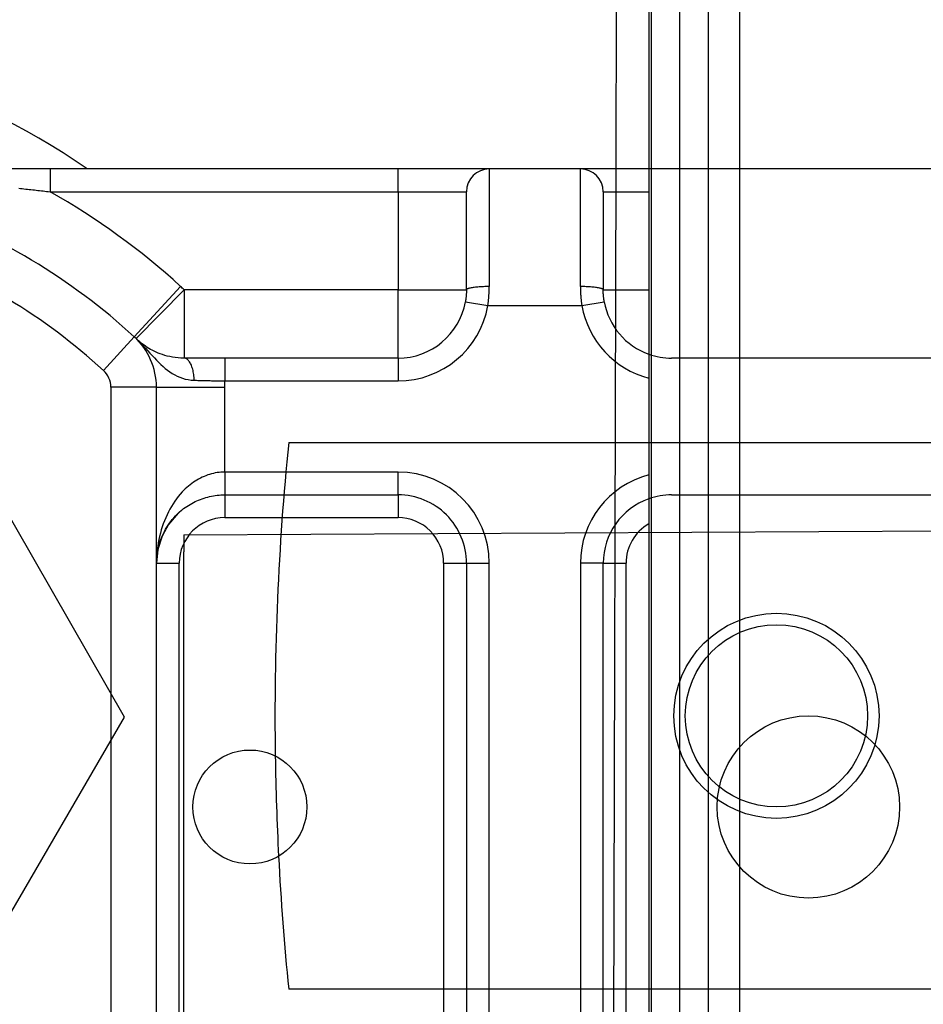
# Model space of a CAD drawing. Units: inches. Extents: x 0.82 to 7.37, y 0.79 to 10.27.
# Drawn here: x 2.58 to 2.74, y 4.93 to 5.1 of the extents above; entities that cross this region are included whole.
import ezdxf

# ---------------------------------------------------------------- set-up
doc = ezdxf.new("R2010")
doc.units = ezdxf.units.IN
doc.header["$MEASUREMENT"] = 0
doc.styles.add('SLDTEXTSTYLE0', font='TXT', dxfattribs={"width": 0.605})
doc.dimstyles.new('SLDDIMSTYLE1', dxfattribs={"dimtxt": 0.08089192708333333, "dimasz": 0.13, "dimexe": 0, "dimexo": 0.0625, "dimgap": 0.02022298177083333, "dimtad": 1, "dimlfac": 5, "dimrnd": 1e-09, "dimzin": 12, "dimdsep": 46, "dimtxsty": 'SLDTEXTSTYLE0', "dimsah": 1, "dimcen": 0.09, "dimadec": 0, "dimazin": 3, "dimtfac": 1, "dimtofl": 0, "dimtmove": 0, "dimatfit": 3, "dimfxl": 0, "dimfrac": 2, "dimtolj": 1, "dimtzin": 12, "dimarcsym": 0})

# ---------------------------------------------------------------- blocks, each defined once
blk = doc.blocks.new('SW_SYMBOL_MOD_BOX')
at = {"color": 0, "linetype": 'Continuous', "lineweight": 0}
for p, q in [((7.874015748031496, 7.874015748031496), (7.874015748031496, 31.49606299212599)), ((7.874015748031496, 31.49606299212599), (31.49606299212599, 31.49606299212599)), ((31.49606299212599, 31.49606299212599), (31.49606299212599, 7.874015748031496)), ((7.874015748031496, 7.874015748031496), (31.49606299212599, 7.874015748031496))]:
    blk.add_line(p, q, dxfattribs=at)
blk = doc.blocks.new('_D_4')
at = {"color": 7, "linetype": 'Continuous', "lineweight": 0}
for p, q in [((2.65679280084166, 6.156628764829048), (1.930565849728587, 6.156628764829048)), ((1.969935928468745, 3.794424040419598), (1.969935928468745, 6.156628764829048)), ((1.827189009993328, 5.448314633453172), (1.827189009993328, 5.466833152129832)), ((1.827189009993328, 5.466833152129832), (1.951417404062985, 5.466833152129832)), ((1.951417404062985, 5.466833152129832), (1.951417404062985, 5.448314633453172)), ((1.827189009993328, 5.031647960363802), (1.827189009993328, 5.013129441687144)), ((1.951417404062985, 5.013129441687144), (1.951417404062985, 5.031647960363802)), ((1.827189009993328, 5.013129441687144), (1.951417404062985, 5.013129441687144)), ((2.66075222601116, 3.794424040419598), (1.930565849728587, 3.794424040419598))]:
    blk.add_line(p, q, dxfattribs=at)
for points in [[(1.969935928468745, 6.156628764829048), (1.949935928468745, 6.026628764829048), (1.989935928468745, 6.026628764829048)], [(1.969935928468745, 3.794424040419598), (1.989935928468745, 3.924424040419598), (1.949935928468745, 3.924424040419598)]]:
    blk.add_solid(points, dxfattribs=at)
at = {"color": 7, "linetype": 'Continuous', "lineweight": 0, "xscale": 0.002728526715850659, "yscale": 0.002728526715850659, "zscale": 0.002728526715850659, "rotation": 90}
blk.add_blockref('SW_SYMBOL_MOD_BOX', (1.939372917197461, 4.523237478460907), dxfattribs=at)
at = {"color": 7, "linetype": 'Continuous', "lineweight": 0, "char_height": 0.08333333333333333, "attachment_point": 1, "rotation": 90, "style": 'SLDTEXTSTYLE0'}
for s, insert in [('300mm', (1.843995094706962, 5.054796107850261)), ('11.81in', (1.843995094706962, 4.635043037706879))]:
    blk.add_mtext(s, dxfattribs=dict(at, insert=insert))

msp = doc.modelspace()

# ---------------------------------------------------------------- linework, layer by layer
at = {"color": 7, "linetype": 'Continuous'}
for p, q in [((2.688288863833785, 6.144795323911513), (2.688288863833785, 3.806257481337129)), ((2.698131383518824, 6.145211441994403), (2.698131383518824, 3.805841363254244)), ((2.687891145273024, 6.14127845189375), (2.687891145273023, 3.809774353354903)), ((2.693222833024738, 6.14127845189375), (2.693222833024737, 3.809774353354903)), ((2.703639176769086, 3.809774353354903), (2.703639176769086, 6.14127845189375)), ((2.682258439517379, 5.070014591600255), (2.682647978285306, 5.207274517078107)), ((2.584476053454096, 5.070014595355275), (2.576873495092832, 5.070014595355275)), ((2.584476053454096, 5.070014595355275), (2.584476053643737, 5.066077583726636)), ((2.64458807643221, 5.070014591600651), (2.584476053454096, 5.070014595355275)), ((2.64458807643221, 5.066077583726636), (2.64458807643221, 5.070014591600651)), ((2.660336107928273, 5.070014591600655), (2.64458807643221, 5.070014591600651)), ((2.660336107928273, 5.070014591600655), (2.660336109805585, 5.049687637427373)), ((2.676084139424336, 5.070014591600655), (2.660336107928273, 5.070014591600655)), ((2.676084135669712, 5.049687637427373), (2.676084139424336, 5.070014591600655)), ((2.687891145273022, 5.070014591600651), (2.676084139424336, 5.070014591600655)), ((2.681632746601485, 4.849542150655374), (2.682258439517379, 5.070014591600255)), ((2.691832170920399, 5.070014591600651), (2.687891145273022, 5.070014591600651)), ((2.761123509503077, 5.070014591600651), (2.691832170920399, 5.070014591600651)), ((2.579076778440315, 5.066678819063781), (2.579378166745318, 5.066646022429317)), ((2.579378166745318, 5.066646022429317), (2.579679409558669, 5.066613150702389)), ((2.579679409558669, 5.066613150702389), (2.579980506880367, 5.066580194496434)), ((2.579980506880367, 5.066580194496434), (2.580281454017133, 5.066547163198015)), ((2.580281454017133, 5.066547163198015), (2.580582241582409, 5.066514056807129)), ((2.580582241582409, 5.066514056807129), (2.580882869576196, 5.06648086593722)), ((2.580882869576196, 5.06648086593722), (2.581183328611934, 5.066447618747961)), ((2.581183328611934, 5.066447618747961), (2.581483618689624, 5.066414287079678)), ((2.581483618689624, 5.066414287079678), (2.581783730422708, 5.066380899092045)), ((2.581783730422708, 5.066380899092045), (2.582083663811185, 5.066347436011946)), ((2.582083663811185, 5.066347436011946), (2.582383409468498, 5.066313916612499)), ((2.582383409468498, 5.066313916612499), (2.582682967394646, 5.066280331507143)), ((2.582682967394646, 5.066280331507143), (2.582982328203071, 5.066246680695881)), ((2.582982328203071, 5.066246680695881), (2.583281491893773, 5.066212973565269)), ((2.583281491893773, 5.066212973565269), (2.583580449080194, 5.066179210115307)), ((2.583580449080194, 5.066179210115307), (2.583879199762334, 5.066145390345995)), ((2.583879199762334, 5.066145390345995), (2.584177734553635, 5.066111514257335)), ((2.584177734553635, 5.066111514257335), (2.584476053643737, 5.066077583726636)), ((2.584476053643737, 5.066077583726636), (2.64458807643221, 5.066077583726636)), ((2.64458807643221, 5.066077583726636), (2.656399100054257, 5.06607758372664)), ((2.64458807643221, 5.066077583726636), (2.64458807643221, 5.049138456818834)), ((2.656399100054257, 5.049138456818826), (2.656399100054257, 5.06607758372664)), ((2.680021147298352, 5.06607758372664), (2.680021147298352, 5.049138456818826)), ((2.680021147298352, 5.06607758372664), (2.687891145273022, 5.066077583726637)), ((2.607013273282604, 5.049715183220148), (2.5990290213141, 5.041011620759654)), ((2.599332393832384, 5.040723258424647), (2.607620016000487, 5.049138456818823)), ((2.64458807643221, 5.049138456818834), (2.607620016000487, 5.049138456818823)), ((2.607620016000487, 5.049138456818823), (2.607620016000487, 5.03732743319678)), ((2.64458807643221, 5.049138456818834), (2.656399100054257, 5.049138456818826)), ((2.64458807643221, 5.03732743319678), (2.64458807643221, 5.049138456818834)), ((2.656399100054257, 5.049138456818826), (2.656398786543213, 5.049052740015093)), ((2.656407919664373, 5.049174366343389), (2.656399100054257, 5.049138456818826)), ((2.656434070615608, 5.049210105663859), (2.656407919664373, 5.049174366343389)), ((2.656477117371661, 5.049245535227907), (2.656434070615608, 5.049210105663859)), ((2.656536618764296, 5.04928050954388), (2.656477117371661, 5.049245535227907)), ((2.656612143011833, 5.049314887813407), (2.656536618764296, 5.04928050954388)), ((2.656703239559478, 5.049348524544832), (2.656612143011833, 5.049314887813407)), ((2.656809476625553, 5.049381278939784), (2.656703239559478, 5.049348524544832)), ((2.656930413041818, 5.049413005506609), (2.656809476625553, 5.049381278939784)), ((2.65706559825348, 5.049443558753656), (2.656930413041818, 5.049413005506609)), ((2.657214609865418, 5.04947280257583), (2.65706559825348, 5.049443558753656)), ((2.65737698793628, 5.049500591481475), (2.657214609865418, 5.04947280257583)), ((2.657552310070943, 5.049526775285665), (2.65737698793628, 5.049500591481475)), ((2.657740031849033, 5.049551231963139), (2.657552310070943, 5.049526775285665)), ((2.657939224001281, 5.049573881728154), (2.657740031849033, 5.049551231963139)), ((2.658148863392842, 5.04959466826136), (2.657939224001281, 5.049573881728154)), ((2.65836791750231, 5.049613525856848), (2.658148863392842, 5.04959466826136)), ((2.65859535380828, 5.049630393501991), (2.65836791750231, 5.049613525856848)), ((2.658830158562462, 5.049645214877441), (2.65859535380828, 5.049630393501991)), ((2.659071299243451, 5.049657919584008), (2.658830158562462, 5.049645214877441)), ((2.6593177527164, 5.049668455995625), (2.659071299243451, 5.049657919584008)), ((2.659568486459901, 5.04967675840638), (2.6593177527164, 5.049668455995625)), ((2.659822477339111, 5.04968276111037), (2.659568486459901, 5.04967675840638)), ((2.660078692832621, 5.049686407788244), (2.659822477339111, 5.04968276111037)), ((2.660336109805585, 5.049687637427373), (2.660078692832621, 5.049686407788244)), ((2.660325643793156, 5.04900099191956), (2.660329417189565, 5.049138476837988)), ((2.660329417189565, 5.049138476837988), (2.660332345795733, 5.04927589605051)), ((2.660332345795733, 5.04927589605051), (2.660334438998219, 5.049413240170566)), ((2.660334438998219, 5.049413240170566), (2.660335687410464, 5.049550490425039)), ((2.660335687410464, 5.049550490425039), (2.660336109805585, 5.049687637427373)), ((2.676341552642676, 5.049686407788244), (2.676084135669712, 5.049687637427373)), ((2.676084135669712, 5.049687637427373), (2.676084558064833, 5.049550490425039)), ((2.676084558064833, 5.049550490425039), (2.676085815863636, 5.049413235477287)), ((2.676085815863636, 5.049413235477287), (2.676087909066122, 5.04927589605051)), ((2.676087909066122, 5.04927589605051), (2.676090837672291, 5.049138472144709)), ((2.676090837672291, 5.049138472144709), (2.676094601682142, 5.04900099191956)), ((2.676597768136187, 5.04968276111037), (2.676341552642676, 5.049686407788244)), ((2.676851759015396, 5.04967675840638), (2.676597768136187, 5.04968276111037)), ((2.67710248337234, 5.049668455995625), (2.676851759015396, 5.04967675840638)), ((2.677348936845288, 5.049657919584008), (2.67710248337234, 5.049668455995625)), ((2.677590068139719, 5.049645210184162), (2.677348936845288, 5.049657919584008)), ((2.677824872893901, 5.049630393501991), (2.677590068139719, 5.049645210184162)), ((2.678052309199871, 5.049613521163569), (2.677824872893901, 5.049630393501991)), ((2.678271363309339, 5.049594663568081), (2.678052309199871, 5.049613521163569)), ((2.678480993314342, 5.049573877034875), (2.678271363309339, 5.049594663568081)), ((2.67868018546659, 5.04955122726986), (2.678480993314342, 5.049573877034875)), ((2.67886790724468, 5.049526770592386), (2.67868018546659, 5.04955122726986)), ((2.679043229379343, 5.049500586788197), (2.67886790724468, 5.049526770592386)), ((2.679205607450204, 5.049472797882549), (2.679043229379343, 5.049500586788197)), ((2.679354619062143, 5.049443558753656), (2.679205607450204, 5.049472797882549)), ((2.679489813660364, 5.04941300081333), (2.679354619062143, 5.049443558753656)), ((2.679610750076629, 5.049381274246505), (2.679489813660364, 5.04941300081333)), ((2.679716987142702, 5.049348524544832), (2.679610750076629, 5.049381274246505)), ((2.679808093076905, 5.049314887813407), (2.679716987142702, 5.049348524544832)), ((2.679883617324443, 5.04928050954388), (2.679808093076905, 5.049314887813407)), ((2.679943128103636, 5.049245535227907), (2.679883617324443, 5.04928050954388)), ((2.67998617485969, 5.049210105663859), (2.679943128103636, 5.049245535227907)), ((2.680012335197484, 5.049174366343389), (2.67998617485969, 5.049210105663859)), ((2.680021147298352, 5.049138456818826), (2.680012335197484, 5.049174366343389)), ((2.680021147298352, 5.049138456818826), (2.687891145273022, 5.049138456818824)), ((2.680021458932085, 5.049052735321815), (2.680021147298352, 5.049138456818826)), ((2.656273475990811, 5.047420652202444), (2.656260597632916, 5.047335103110714)), ((2.656285734835862, 5.047506276386639), (2.656273475990811, 5.047420652202444)), ((2.656297355394954, 5.04759198035658), (2.656285734835862, 5.047506276386639)), ((2.656308356441202, 5.04767774533915), (2.656297355394954, 5.04759198035658)), ((2.656318719201491, 5.047763571334347), (2.656308356441202, 5.04767774533915)), ((2.656328462448936, 5.047849448955614), (2.656318719201491, 5.047763571334347)), ((2.656337567410421, 5.047935364123115), (2.656328462448936, 5.047849448955614)), ((2.656346043472504, 5.048021321530127), (2.656337567410421, 5.047935364123115)), ((2.656353900021745, 5.048107302403536), (2.656346043472504, 5.048021321530127)), ((2.656361118285026, 5.04819330205006), (2.656353900021745, 5.048107302403536)), ((2.656367717035463, 5.048279315776423), (2.656361118285026, 5.04819330205006)), ((2.65637367749994, 5.048365334196064), (2.656367717035463, 5.048279315776423)), ((2.656379018451575, 5.048451347922426), (2.65637367749994, 5.048365334196064)), ((2.65638372111725, 5.04853735226223), (2.656379018451575, 5.048451347922426)), ((2.65638780427008, 5.048623342522196), (2.65638372111725, 5.04853735226223)), ((2.65639125852351, 5.048709304622488), (2.65638780427008, 5.048623342522196)), ((2.656394083877538, 5.048795229176547), (2.65639125852351, 5.048709304622488)), ((2.656396280332165, 5.048881116184373), (2.656394083877538, 5.048795229176547)), ((2.65639784788739, 5.048966956259408), (2.656396280332165, 5.048881116184373)), ((2.656398786543213, 5.049052740015093), (2.65639784788739, 5.048966956259408)), ((2.66021511706997, 5.047350501759496), (2.660228934083688, 5.047487822413157)), ((2.660228934083688, 5.047487822413157), (2.660241915693724, 5.047625222852561)), ((2.660241915693724, 5.047625222852561), (2.660254061900076, 5.047762693691153)), ((2.660254061900076, 5.047762693691153), (2.660265372702745, 5.047900220849094)), ((2.660265372702745, 5.047900220849094), (2.660275838715175, 5.048037790246548)), ((2.660275838715175, 5.048037790246548), (2.660285469323922, 5.048175392496955)), ((2.660285469323922, 5.048175392496955), (2.660294255142427, 5.048313013520478)), ((2.660294255142427, 5.048313013520478), (2.660302214943808, 5.04845064393056)), ((2.660302214943808, 5.04845064393056), (2.660309329954948, 5.048588269647362)), ((2.660309329954948, 5.048588269647362), (2.660315609562405, 5.048725876591049)), ((2.660315609562405, 5.048725876591049), (2.660321044379621, 5.04886345537506)), ((2.660321044379621, 5.04886345537506), (2.660325643793156, 5.04900099191956)), ((2.676094601682142, 5.04900099191956), (2.676099201095676, 5.048863450681781)), ((2.676099201095676, 5.048863450681781), (2.676104645299451, 5.048725871897769)), ((2.676104645299451, 5.048725871897769), (2.676110915520349, 5.048588264954083)), ((2.676110915520349, 5.048588264954083), (2.676118039918049, 5.04845063923728)), ((2.676118039918049, 5.04845063923728), (2.676125990332871, 5.048313013520478)), ((2.676125990332871, 5.048313013520478), (2.676134776151376, 5.048175392496955)), ((2.676134776151376, 5.048175392496955), (2.676144406760123, 5.048037790246548)), ((2.676144406760123, 5.048037790246548), (2.676154872772552, 5.047900220849094)), ((2.676154872772552, 5.047900220849094), (2.676166183575222, 5.047762693691153)), ((2.676166183575222, 5.047762693691153), (2.676178329781574, 5.04762522754584)), ((2.676178329781574, 5.04762522754584), (2.67619131139161, 5.047487827106435)), ((2.67619131139161, 5.047487827106435), (2.676205128405328, 5.047350506452775)), ((2.680022397587908, 5.048966956259408), (2.680021458932085, 5.049052735321815)), ((2.680023974529692, 5.048881116184373), (2.680022397587908, 5.048966956259408)), ((2.680026170984318, 5.048795229176547), (2.680023974529692, 5.048881116184373)), ((2.680028996338346, 5.048709299929208), (2.680026170984318, 5.048795229176547)), ((2.680032441205217, 5.048623337828917), (2.680028996338346, 5.048709299929208)), ((2.680036524358048, 5.04853735226223), (2.680032441205217, 5.048623337828917)), ((2.68004123641028, 5.048451347922426), (2.680036524358048, 5.04853735226223)), ((2.680046567975357, 5.048365334196064), (2.68004123641028, 5.048451347922426)), ((2.680052537826392, 5.048279315776423), (2.680046567975357, 5.048365334196064)), ((2.680059127190272, 5.04819330205006), (2.680052537826392, 5.048279315776423)), ((2.680066345453552, 5.048107302403536), (2.680059127190272, 5.04819330205006)), ((2.680074202002793, 5.048021321530127), (2.680066345453552, 5.048107302403536)), ((2.680082678064876, 5.047935368816394), (2.680074202002793, 5.048021321530127)), ((2.68009179241292, 5.047849448955614), (2.680082678064876, 5.047935368816394)), ((2.680101526273807, 5.047763571334347), (2.68009179241292, 5.047849448955614)), ((2.680111889034095, 5.047677750032428), (2.680101526273807, 5.047763571334347)), ((2.680122890080344, 5.04759198035658), (2.680111889034095, 5.047677750032428)), ((2.680134510639435, 5.04750628107992), (2.680122890080344, 5.04759198035658)), ((2.680146769484487, 5.047420652202444), (2.680134510639435, 5.04750628107992)), ((2.680159647842382, 5.047335103110714), (2.680146769484487, 5.047420652202444)), ((2.656232935445805, 5.047164281830724), (2.656218167109939, 5.047079022472134)), ((2.656218167109939, 5.047079022472134), (2.660094864002515, 5.046392544356568)), ((2.656247080989061, 5.047249643191289), (2.656232935445805, 5.047164281830724)), ((2.656260597632916, 5.047335103110714), (2.656247080989061, 5.047249643191289)), ((2.660094864002515, 5.046392544356568), (2.660114558871627, 5.046528957330048)), ((2.660094864002515, 5.046392544356568), (2.676325383347966, 5.046392544356568)), ((2.660114558871627, 5.046528957330048), (2.660133416467116, 5.046665541138886)), ((2.660133416467116, 5.046665541138886), (2.660151438658922, 5.046802275132657)), ((2.660151438658922, 5.046802275132657), (2.660168616060487, 5.046939149924801)), ((2.660168616060487, 5.046939149924801), (2.660184958058369, 5.047076151435482)), ((2.660184958058369, 5.047076151435482), (2.660200455266011, 5.047213274971418)), ((2.660200455266011, 5.047213274971418), (2.66021511706997, 5.047350501759496)), ((2.676205128405328, 5.047350506452775), (2.676219790209287, 5.047213279664698)), ((2.676219790209287, 5.047213279664698), (2.676235296803487, 5.04707615612876)), ((2.676235296803487, 5.04707615612876), (2.676251629414811, 5.046939149924801)), ((2.676251629414811, 5.046939149924801), (2.676268806816376, 5.046802275132657)), ((2.676268806816376, 5.046802275132657), (2.676286829008182, 5.046665541138886)), ((2.676286829008182, 5.046665541138886), (2.676305686603671, 5.046528962023326)), ((2.676305686603671, 5.046528962023326), (2.676325383347966, 5.046392544356568)), ((2.676325383347966, 5.046392544356568), (2.68020208447215, 5.047079023722299)), ((2.680173164486237, 5.047249643191289), (2.680159647842382, 5.047335103110714)), ((2.680187310029492, 5.047164281830724), (2.680173164486237, 5.047249643191289)), ((2.68020208447215, 5.047079023722299), (2.680187310029492, 5.047164281830724)), ((2.593706186668431, 5.035209245785983), (2.5990290213141, 5.041011620759654)), ((2.599546163309568, 5.040518044795292), (2.599332393832384, 5.040723258424647)), ((2.599332393832384, 5.040723258424647), (2.599749771837464, 5.040305533116912)), ((2.599766090368951, 5.040316820453186), (2.599546163309568, 5.040518044795292)), ((2.599749771837464, 5.040305533116912), (2.600160058297801, 5.039883227168759)), ((2.599992836762891, 5.040119543158816), (2.599766090368951, 5.040316820453186)), ((2.600227101789975, 5.039926175365951), (2.599992836762891, 5.040119543158816)), ((2.600160058297801, 5.039883227168759), (2.600563788247211, 5.039458490102025)), ((2.600469570668953, 5.039736679528357), (2.600227101789975, 5.039926175365951)), ((2.600720947391695, 5.039551027486357), (2.600469570668953, 5.039736679528357)), ((2.600563788247211, 5.039458490102025), (2.600961506106073, 5.039033480825101)), ((2.600981921870229, 5.039369167613885), (2.600720947391695, 5.039551027486357)), ((2.600961506106073, 5.039033480825101), (2.60135373752165, 5.038610348859825)), ((2.601253184016585, 5.039191076444543), (2.600981921870229, 5.039369167613885)), ((2.601535433129353, 5.039016707045539), (2.601253184016585, 5.039191076444543)), ((2.601829368507119, 5.038846035950479), (2.601535433129353, 5.039016707045539)), ((2.597343688639169, 4.975319701332294), (2.56110552102648, 5.038499451393891)), ((2.60135373752165, 5.038610348859825), (2.601741026914316, 5.038191239034751)), ((2.601741026914316, 5.038191239034751), (2.602123904624613, 5.03777831495155)), ((2.602135914725872, 5.038679307209876), (2.601829368507119, 5.038846035950479)), ((2.602123904624613, 5.03777831495155), (2.60250291037964, 5.037373721438782)), ((2.602456338970971, 5.038517159109692), (2.602135914725872, 5.038679307209876)), ((2.602791936587451, 5.038360267482118), (2.602456338970971, 5.038517159109692)), ((2.60250291037964, 5.037373721438782), (2.602878579213215, 5.036979617404839)), ((2.603143998227071, 5.038209308159344), (2.602791936587451, 5.038360267482118)), ((2.603513762915518, 5.038064985133244), (2.603143998227071, 5.038209308159344)), ((2.603901643661354, 5.037928556202615), (2.603513762915518, 5.038064985133244)), ((2.604307340094714, 5.03780172972106), (2.603901643661354, 5.037928556202615)), ((2.604730542459177, 5.03768622812201), (2.604307340094714, 5.03780172972106)), ((2.605170940998323, 5.037583769145625), (2.604730542459177, 5.03768622812201)), ((2.605628225955728, 5.037496079918617), (2.605170940998323, 5.037583769145625)), ((2.606102087574971, 5.037424878181146), (2.605628225955728, 5.037496079918617)), ((2.606592216099632, 5.037371891059924), (2.606102087574971, 5.037424878181146)), ((2.607098292386728, 5.03733883629511), (2.606592216099632, 5.037371891059924)), ((2.607620016000487, 5.03732743319678), (2.607098292386728, 5.03733883629511)), ((2.614642006415264, 5.037327433196785), (2.607620016000487, 5.03732743319678)), ((2.607732326235649, 5.037318955564774), (2.607620016000487, 5.03732743319678)), ((2.607844129530754, 5.03729379958871), (2.607732326235649, 5.037318955564774)), ((2.607955003556594, 5.037252372013952), (2.607844129530754, 5.03729379958871)), ((2.608064507144933, 5.037195076462502), (2.607955003556594, 5.037252372013952)), ((2.614642006415264, 5.037327433196785), (2.614642006418101, 5.033390425322771)), ((2.64458807643221, 5.03732743319678), (2.614642006415264, 5.037327433196785)), ((2.64458807643221, 5.03732743319678), (2.64458807643221, 5.033390425322771)), ((2.761123509503077, 5.037327433196785), (2.691832170920399, 5.037327433196785)), ((2.602878579213215, 5.036979617404839), (2.603251596344089, 5.036598175837951)), ((2.603251596344089, 5.036598175837951), (2.603624674487591, 5.036231607272582)), ((2.603624674487591, 5.036231607272582), (2.604000568598564, 5.035881413558051)), ((2.604000568598564, 5.035881413558051), (2.604381709795589, 5.035548965131856)), ((2.604381709795589, 5.035548965131856), (2.604770529197247, 5.035235618351665)), ((2.608172208514091, 5.037122325942923), (2.608064507144933, 5.037195076462502)), ((2.608277675882389, 5.037034524077217), (2.608172208514091, 5.037122325942923)), ((2.60838047746815, 5.036932074487391), (2.608277675882389, 5.037034524077217)), ((2.608480181489694, 5.036815394875283), (2.60838047746815, 5.036932074487391)), ((2.608576346778785, 5.03668488416962), (2.608480181489694, 5.036815394875283)), ((2.608668550940301, 5.036540950685685), (2.608576346778785, 5.03668488416962)), ((2.608756343419448, 5.036384002738762), (2.608668550940301, 5.036540950685685)), ((2.608839311207664, 5.036214448644132), (2.608756343419448, 5.036384002738762)), ((2.608917050682944, 5.036032785889383), (2.608839311207664, 5.036214448644132)), ((2.608989327181333, 5.035839887424428), (2.608917050682944, 5.036032785889383)), ((2.609055943585108, 5.035636715371489), (2.608989327181333, 5.035839887424428)), ((2.609116721549662, 5.035424231852784), (2.609055943585108, 5.035636715371489)), ((2.604770529197247, 5.035235618351665), (2.605169673812961, 5.034942823440723)), ((2.605169673812961, 5.034942823440723), (2.605581621694104, 5.034672373231653)), ((2.605581621694104, 5.034672373231653), (2.606006767076122, 5.034425896292309)), ((2.606006767076122, 5.034425896292309), (2.606445316463295, 5.034204969564473)), ((2.606445316463295, 5.034204969564473), (2.606897457586789, 5.034011174683209)), ((2.606897457586789, 5.034011174683209), (2.607363406337442, 5.033846102670134)), ((2.607363406337442, 5.033846102670134), (2.607843341059862, 5.033711325773754)), ((2.609171454570715, 5.035203398990531), (2.609116721549662, 5.035424231852784)), ((2.609219945530544, 5.034975178906949), (2.609171454570715, 5.035203398990531)), ((2.609262016084541, 5.034740533724256), (2.609219945530544, 5.034975178906949)), ((2.609297469114984, 5.034500430257952), (2.609262016084541, 5.034740533724256)), ((2.609326098117593, 5.034255825936976), (2.609297469114984, 5.034500430257952)), ((2.609347724747761, 5.034007682883545), (2.609326098117593, 5.034255825936976)), ((2.609362142501205, 5.033756972606438), (2.609347724747761, 5.034007682883545)), ((2.602855792967643, 5.032308058299143), (2.594981777219612, 5.032308058299146)), ((2.594981777219612, 5.032308058299146), (2.594981777219612, 4.887248683957313)), ((2.602855792967643, 4.887248683957309), (2.602855792967643, 5.032308058299143)), ((2.602855792967643, 5.032308058299143), (2.614666816589691, 5.032308058299139)), ((2.607843341059862, 5.033711325773754), (2.608337487031446, 5.033608439708971)), ((2.608337487031446, 5.033608439708971), (2.6088460225968, 5.033539016724283)), ((2.6088460225968, 5.033539016724283), (2.609369163646763, 5.033504643148037)), ((2.609369163646763, 5.033504643148037), (2.609362142501205, 5.033756972606438)), ((2.609369163646763, 5.033504643148037), (2.609574231784464, 5.033498438633045)), ((2.609574231784464, 5.033498438633045), (2.609781167847256, 5.033492374916427)), ((2.609781167847256, 5.033492374916427), (2.609989877969552, 5.033486451998183)), ((2.609989877969552, 5.033486451998183), (2.610200296445446, 5.033480669878311)), ((2.610200296445446, 5.033480669878311), (2.610412338795915, 5.033475023863534)), ((2.610412338795915, 5.033475023863534), (2.610625920541933, 5.033469509260573)), ((2.610625920541933, 5.033469509260573), (2.610840957204478, 5.033464130762706)), ((2.610840957204478, 5.033464130762706), (2.611057383077641, 5.033458874290095)), ((2.611057383077641, 5.033458874290095), (2.611275094909282, 5.033453749229301)), ((2.611275094909282, 5.033453749229301), (2.611494036380051, 5.033448746193763)), ((2.611494036380051, 5.033448746193763), (2.611714113624367, 5.033443869876761)), ((2.611714113624367, 5.033443869876761), (2.611935251549763, 5.033439106198458)), ((2.611935251549763, 5.033439106198458), (2.612157365677215, 5.033434464545413)), ((2.612157365677215, 5.033434464545413), (2.612380371527699, 5.033429935531065)), ((2.612380371527699, 5.033429935531065), (2.61260419400875, 5.033425519155417)), ((2.61260419400875, 5.033425519155417), (2.612828748641342, 5.033421210725188)), ((2.612828748641342, 5.033421210725188), (2.61305396033301, 5.033417010240379)), ((2.61305396033301, 5.033417010240379), (2.61327975399129, 5.03341291770099)), ((2.61327975399129, 5.03341291770099), (2.613506026364038, 5.033408928413741)), ((2.613506026364038, 5.033408928413741), (2.613732721131908, 5.033405032992074)), ((2.613732721131908, 5.033405032992074), (2.613959744429315, 5.033401240822548)), ((2.613959744429315, 5.033401240822548), (2.614187021163795, 5.033397542518605)), ((2.614187021163795, 5.033397542518605), (2.614414466856323, 5.033393938080245)), ((2.614414466856323, 5.033393938080245), (2.614642006418101, 5.033390425322771)), ((2.614642006418101, 5.033390425322771), (2.64458807643221, 5.033390425322771)), ((2.614666816589691, 5.017642393826708), (2.614666816589691, 5.032308058299139)), ((2.625696373862155, 5.022770497112463), (2.794188440419589, 5.022770497112463)), ((2.611076606748901, 5.016891378425888), (2.61076182851858, 5.016751330977062)), ((2.611394172787018, 5.017019842861855), (2.611076606748901, 5.016891378425888)), ((2.611714291968974, 5.017136602259708), (2.611394172787018, 5.017019842861855)), ((2.61203669208458, 5.017241553367303), (2.611714291968974, 5.017136602259708)), ((2.612361110310207, 5.017334578852665), (2.61203669208458, 5.017241553367303)), ((2.612687302595338, 5.017415570770373), (2.612361110310207, 5.017334578852665)), ((2.61301498734323, 5.017484407095171), (2.612687302595338, 5.017415570770373)), ((2.613343911116808, 5.017540979881637), (2.61301498734323, 5.017484407095171)), ((2.613673820479, 5.017585181184353), (2.613343911116808, 5.017540979881637)), ((2.614004443219618, 5.017616888978061), (2.613673820479, 5.017585181184353)), ((2.614335535288148, 5.017636000010623), (2.614004443219618, 5.017616888978061)), ((2.614666816589691, 5.017642393826708), (2.614335535288148, 5.017636000010623)), ((2.614666816589691, 5.017642393826708), (2.614666815087841, 5.013705385790746)), ((2.64458807643221, 5.017642393826708), (2.614666816589691, 5.017642393826708)), ((2.64458807643221, 5.013705385952691), (2.64458807643221, 5.017642393826708)), ((2.608375878054616, 5.015227352848854), (2.608098064090613, 5.01498809886607)), ((2.60865883585253, 5.015456037567068), (2.608375878054616, 5.015227352848854)), ((2.608946684047284, 5.015674030995457), (2.60865883585253, 5.015456037567068)), ((2.609239159815245, 5.015881234575157), (2.608946684047284, 5.015674030995457)), ((2.609536000332784, 5.016077521587633), (2.609239159815245, 5.015881234575157)), ((2.60983695216283, 5.016262793474022), (2.609536000332784, 5.016077521587633)), ((2.610141743095193, 5.01643692351579), (2.60983695216283, 5.016262793474022)), ((2.610450129079358, 5.016599808460796), (2.610141743095193, 5.01643692351579)), ((2.61076182851858, 5.016751330977062), (2.610450129079358, 5.016599808460796)), ((2.606633150880083, 5.01343869724489), (2.606317856389058, 5.01302886133935)), ((2.606959990837733, 5.013831996381464), (2.606633150880083, 5.01343869724489)), ((2.607298113438378, 5.01420803363745), (2.606959990837733, 5.013831996381464)), ((2.607558918958864, 5.01447832662167), (2.607298113438378, 5.01420803363745)), ((2.607825656784153, 5.014738385910775), (2.607558918958864, 5.01447832662167)), ((2.608098064090613, 5.01498809886607), (2.607825656784153, 5.014738385910775)), ((2.611714291968974, 5.013326042119623), (2.61203669208458, 5.01340475545032)), ((2.61203669208458, 5.01340475545032), (2.612361110310207, 5.013474525737661)), ((2.612361110310207, 5.013474525737661), (2.612687302595338, 5.013535266155983)), ((2.612687302595338, 5.013535266155983), (2.61301498734323, 5.0135868945729)), ((2.61301498734323, 5.0135868945729), (2.613343911116808, 5.013629326509389)), ((2.613343911116808, 5.013629326509389), (2.613673820479, 5.013662475139787)), ((2.613673820479, 5.013662475139787), (2.614004443219618, 5.013686258331708)), ((2.614004443219618, 5.013686258331708), (2.614335535288148, 5.013700589259489)), ((2.614335535288148, 5.013700589259489), (2.614666815087841, 5.013705385790746)), ((2.614666815087841, 5.013705385790746), (2.64458807643221, 5.013705385952691)), ((2.614666815087841, 5.013705385790746), (2.614666816589691, 5.009768378078673)), ((2.64458807643221, 5.013705385952691), (2.64458807643221, 5.009768378078673)), ((2.691832170920399, 5.013705385952691), (2.761123509503077, 5.013705385952691)), ((2.605444108616, 5.011707447484436), (2.605177811958949, 5.011238767245336)), ((2.605723067740108, 5.012162507827539), (2.605444108616, 5.011707447484436)), ((2.606014407734523, 5.012603223163024), (2.605723067740108, 5.012162507827539)), ((2.606317856389058, 5.01302886133935), (2.606014407734523, 5.012603223163024)), ((2.607825656784153, 5.011527380444583), (2.608098064090613, 5.011714665747714)), ((2.608098064090613, 5.011714665747714), (2.608375878054616, 5.011894106234802)), ((2.608375878054616, 5.011894106234802), (2.60865883585253, 5.012065617426823)), ((2.60865883585253, 5.012065617426823), (2.608946684047284, 5.012229114844754)), ((2.608946684047284, 5.012229114844754), (2.609239159815245, 5.012384516356209)), ((2.609239159815245, 5.012384516356209), (2.609536000332784, 5.012531732788886)), ((2.609536000332784, 5.012531732788886), (2.60983695216283, 5.012670684357039)), ((2.60983695216283, 5.012670684357039), (2.610141743095193, 5.012801284235005)), ((2.610141743095193, 5.012801284235005), (2.610450129079358, 5.012923445597119)), ((2.610450129079358, 5.012923445597119), (2.61076182851858, 5.013037088657638)), ((2.61076182851858, 5.013037088657638), (2.611076606748901, 5.013142124244258)), ((2.611076606748901, 5.013142124244258), (2.611394172787018, 5.013238470224595)), ((2.611394172787018, 5.013238470224595), (2.611714291968974, 5.013326042119623)), ((2.604684313659883, 5.010263475685321), (2.604457665824805, 5.009758319280931)), ((2.604924459365699, 5.010757201608424), (2.604684313659883, 5.010263475685321)), ((2.605177811958949, 5.011238767245336), (2.604924459365699, 5.010757201608424)), ((2.606607544349225, 5.01052856851625), (2.604965534944524, 5.008598403507013)), ((2.606719976543732, 5.010633238027126), (2.605799474324118, 5.009685688439967)), ((2.60586297439056, 5.009757317265838), (2.606138385395655, 5.010059364976558)), ((2.606138385395655, 5.010059364976558), (2.606424131001364, 5.010351484055306)), ((2.606424131001364, 5.010351484055306), (2.606719976543732, 5.010633238027126)), ((2.606719976543732, 5.010633238027126), (2.606607544349225, 5.01052856851625)), ((2.606719976543732, 5.010633238027126), (2.606743396006522, 5.010654691005967)), ((2.606743396006522, 5.010654691005967), (2.606766862402103, 5.010676078278899)), ((2.606766862402103, 5.010676078278899), (2.606790394503591, 5.010697399845924)), ((2.606790394503591, 5.010697399845924), (2.606813982924429, 5.01071865570704)), ((2.606813982924429, 5.01071865570704), (2.606837637051174, 5.010739843515611)), ((2.606837637051174, 5.010739843515611), (2.606861347497269, 5.010760967964912)), ((2.606861347497269, 5.010760967964912), (2.606885114262714, 5.010782024361667)), ((2.606885114262714, 5.010782024361667), (2.606908937347507, 5.010803015052514)), ((2.606908937347507, 5.010803015052514), (2.606932826138209, 5.010823937690815)), ((2.606932826138209, 5.010823937690815), (2.606956771248259, 5.010844794623207)), ((2.606956771248259, 5.010844794623207), (2.606980772677659, 5.010865581156412)), ((2.606980772677659, 5.010865581156412), (2.607004839812967, 5.01088630433035)), ((2.607004839812967, 5.01088630433035), (2.607028953881066, 5.0109069571051)), ((2.607028953881066, 5.0109069571051), (2.607053133655072, 5.010927541827304)), ((2.607053133655072, 5.010927541827304), (2.607077369748428, 5.010948060843599)), ((2.607077369748428, 5.010948060843599), (2.607101671547692, 5.010968509460709)), ((2.607101671547692, 5.010968509460709), (2.607126020279746, 5.010988890025271)), ((2.607126020279746, 5.010988890025271), (2.607150434717709, 5.011009200190646)), ((2.607150434717709, 5.011009200190646), (2.60717490547502, 5.011029444650114)), ((2.60717490547502, 5.011029444650114), (2.607199432551681, 5.011049616363755)), ((2.607199432551681, 5.011049616363755), (2.607224015947692, 5.011069722371489)), ((2.607224015947692, 5.011069722371489), (2.607248655663052, 5.011089755633395)), ((2.607248655663052, 5.011089755633395), (2.60727336108432, 5.011109720842756)), ((2.60727336108432, 5.011109720842756), (2.607298113438378, 5.011129615652929)), ((2.607298113438378, 5.011129615652929), (2.607558918958864, 5.011332334804434)), ((2.607558918958864, 5.011332334804434), (2.607825656784153, 5.011527380444583)), ((2.604965534944524, 5.008598403507013), (2.603814461308492, 5.006488568040012)), ((2.605025102043067, 5.008685682072127), (2.603841532142433, 5.006551589392015)), ((2.604045933834501, 5.008716636594538), (2.60386141287277, 5.008181565229062)), ((2.604244778684095, 5.009242462200157), (2.604045933834501, 5.008716636594538)), ((2.604457665824805, 5.009758319280931), (2.604244778684095, 5.009242462200157)), ((2.60464854148646, 5.008113425856212), (2.604869003579663, 5.008458567255776)), ((2.604869003579663, 5.008458567255776), (2.605100907887351, 5.008795964744799)), ((2.605799474324118, 5.009685688439967), (2.605025102043067, 5.008685682072127)), ((2.605100907887351, 5.008795964744799), (2.605344010359011, 5.009125179501681)), ((2.605344010359011, 5.009125179501681), (2.60559810449036, 5.009445775051467)), ((2.60559810449036, 5.009445775051467), (2.60586297439056, 5.009757317265838)), ((2.614666816589691, 5.009768378078673), (2.64458807643221, 5.009768378078673)), ((2.603536440840208, 5.00708661617134), (2.603396534189755, 5.006528195742261)), ((2.60369148800909, 5.007637982601909), (2.603536440840208, 5.00708661617134)), ((2.60386141287277, 5.008181565229062), (2.60369148800909, 5.007637982601909)), ((2.603725401643983, 5.006286834477153), (2.603885404915611, 5.006664148305058)), ((2.603885404915611, 5.006664148305058), (2.604057939242481, 5.00703590059721)), ((2.604057939242481, 5.00703590059721), (2.60424278873375, 5.007401654878653)), ((2.60424278873375, 5.007401654878653), (2.604439728112023, 5.007760974674426)), ((2.604439728112023, 5.007760974674426), (2.60464854148646, 5.008113425856212)), ((2.607580202416462, 5.006820380147605), (2.781225841796136, 5.007729594898172)), ((2.607580202416462, 5.006820380147605), (2.607580202416462, 5.003872859317188)), ((2.603163273524402, 5.005393107414898), (2.603070473316438, 5.004817896779781)), ((2.603814461308492, 5.006488568040012), (2.603102819396106, 5.004233637502494)), ((2.603841532142433, 5.006551589392015), (2.603109840541664, 5.004266821332518)), ((2.603272049654478, 5.005963448772933), (2.603163273524402, 5.005393107414898)), ((2.603215157725031, 5.004730719120198), (2.603322812161398, 5.005125902608338)), ((2.603396534189755, 5.006528195742261), (2.603272049654478, 5.005963448772933)), ((2.603322812161398, 5.005125902608338), (2.603443889376036, 5.005517275153835)), ((2.603443889376036, 5.005517275153835), (2.603578154704992, 5.005904397935093)), ((2.603578154704992, 5.005904397935093), (2.603725401643983, 5.006286834477153)), ((2.603109840541664, 5.004266821332518), (2.602855793343106, 5.00189436169934)), ((2.603102819396106, 5.004233637502494), (2.602855793343106, 5.00189436169934)), ((2.602933908280715, 5.003655791591187), (2.602890692566614, 5.003070356647513)), ((2.602923123125306, 5.003120586467255), (2.602974904073795, 5.003526656016304)), ((2.602993925934054, 5.004238549019123), (2.602933908280715, 5.003655791591187)), ((2.602974904073795, 5.003526656016304), (2.603040980750472, 5.003930658175904)), ((2.603070473316438, 5.004817896779781), (2.602993925934054, 5.004238549019123)), ((2.603040980750472, 5.003930658175904), (2.603121141957776, 5.004332156471095)), ((2.603121141957776, 5.004332156471095), (2.603215157725031, 5.004730719120198)), ((2.607580202416462, 4.915683882939234), (2.607580202416462, 5.003872859317188)), ((2.602864565081774, 5.00248296929973), (2.602855793343106, 5.00189436169934)), ((2.602855793343106, 5.00189436169934), (2.602863349522482, 5.002304005180473)), ((2.602855793343106, 5.00189436169934), (2.606792800841659, 5.001894362330641)), ((2.602863349522482, 5.002304005180473), (2.602885863182403, 5.002712890696992)), ((2.602890692566614, 5.003070356647513), (2.602864565081774, 5.00248296929973)), ((2.602885863182403, 5.002712890696992), (2.602923123125306, 5.003120586467255)), ((2.606792800841659, 4.917662379925797), (2.606792800841659, 5.001894362330641)), ((2.652462092180242, 5.001894362330641), (2.656399100054257, 5.001894362330644)), ((2.652462092180242, 5.001894362330641), (2.652462092180242, 4.917662379925797)), ((2.656399100054257, 5.001894362330644), (2.660336107928273, 5.001894362330646)), ((2.656399100054257, 5.001894362330644), (2.656399100054257, 4.917662379925798)), ((2.660336107928273, 4.917662379925799), (2.660336107928273, 5.001894362330646)), ((2.676084139424336, 5.001894362330646), (2.676084139424336, 4.917662379925799)), ((2.680021147298352, 5.001894362330643), (2.676084139424336, 5.001894362330646)), ((2.680021147298352, 5.001894362330643), (2.683958155172367, 5.001894362330641)), ((2.680021147298352, 4.917662379925798), (2.680021147298352, 5.001894362330643)), ((2.683958155172367, 4.917662379925797), (2.683958155172367, 5.001894362330641)), ((2.560747503887418, 4.912346652562309), (2.597343688639169, 4.975319701332294)), ((2.794188440419589, 4.928282308136087), (2.625696373862155, 4.928282308136087))]:
    msp.add_line(p, q, dxfattribs=at)
for centre, radius in [((2.709942407140872, 4.975526402624268), 0.01771653543307083), ((2.709942407140872, 4.975526402624268), 0.01574803149606341), ((2.715454218164493, 4.959778371128218), 0.01574803149606341), ((2.618997525251108, 4.959778371128218), 0.009842519685039353)]:
    msp.add_circle(centre, radius, dxfattribs=at)
for centre, radius, start, end in [((2.52450933627473, 4.975526402623905), 0.1154634418071727, 54.91882337848907, 130.9753666119857), ((2.660336107928273, 5.06607758372664), 0.003937007874015741, 90, 180), ((2.676084139424336, 5.06607758372664), 0.003937007874015741, 0, 90), ((2.52450933627473, 4.959778371128216), 0.1220472440944848, 47.4681458301101, 60.57129282313178), ((2.52450933627473, 4.959778371128216), 0.1102362204724506, 47.46814583011527, 70.52899518975082), ((2.52450933627473, 4.959778371128216), 0.1023622047244221, 47.46814583011659, 70.5289951897515), ((2.591044769345585, 5.032308058219506), 0.02362204730277559, 45.43761601251407, 47.46814596064484), ((2.64458807643221, 5.049138456818834), 0.01181102362205344, 270.0000000000008, 349.9582671594762), ((2.64458807643221, 5.049138456818834), 0.0157480314960632, 270.0000000000008, 349.9582671594791), ((2.6918321709204, 5.049138456818833), 0.01574803149815939, 190.0417328391687, 255.5073901091197), ((2.6918321709204, 5.049138456818833), 0.01181102362204819, 190.0417304463412, 250.50810536594), ((2.591044769345585, 5.032308058219506), 0.01181102368073966, 3.863212314590086e-07, 47.46814609122778), ((2.6918321709204, 5.049138456818833), 0.01181102362204819, 250.50810536594, 269.9999999999965), ((2.591044769345585, 5.032308058219506), 0.003937007932709835, 1.159002471697523e-06, 47.46814661348701), ((2.591044769345585, 5.032308058219506), 0.02362204724410555, 1.931519985467781e-07, 2.62622400182457), ((3.095769178794308, 4.975526402624261), 0.4724409448817831, 174.2608295227304, 180.8410301432801), ((2.64458807643221, 5.001894362330646), 0.01574803149606296, 0, 90), ((2.6918321709204, 5.001894362330643), 0.01574803149606535, 104.4926098908763, 179.9999999999903), ((2.64458807643221, 5.001894362330646), 0.01181102362204722, 359.9999999999922, 90), ((2.6918321709204, 5.001894362330643), 0.01181102362204819, 90.00000000000216, 109.4918946340608), ((2.6918321709204, 5.001894362330643), 0.01181102362204819, 109.4918946340608, 180), ((2.614666816589691, 5.001894362330641), 0.007874015748031926, 90, 180), ((2.64458807643221, 5.001894362330646), 0.007874015748031926, 359.9999999999685, 90), ((2.6918321709204, 5.001894362330643), 0.00787401574803237, 120.0337640914696, 180.0000000000138), ((3.095769178794308, 4.975526402624261), 0.4724409448817816, 180.8410301432801, 182.9426168422922), ((3.095769178794308, 4.975526402624261), 0.4724409448817812, 182.9426168422922, 185.7391704772672)]:
    msp.add_arc(centre, radius, start, end, dxfattribs=at)

# ---------------------------------------------------------------- dimensions: what is measured, and where the dimension line sits
at = {"color": 7, "linetype": 'Continuous', "lineweight": 0}
dim = msp.add_linear_dim(base=(1.969935928468744, 6.156628764829048), p1=(2.700122304751318, 3.794424040419598), p2=(2.696162879581818, 6.156628764829048), angle=90.0000000000002, text='{\\fGDT;o}<>', dimstyle='SLDDIMSTYLE1', dxfattribs=at)
dim.commit()
dim.dimension.update_dxf_attribs({"geometry": '_D_4', "text_midpoint": (1.969935928468744, 5.001979741322767), "dimtype": 160})

doc.saveas('drawing.dxf')
